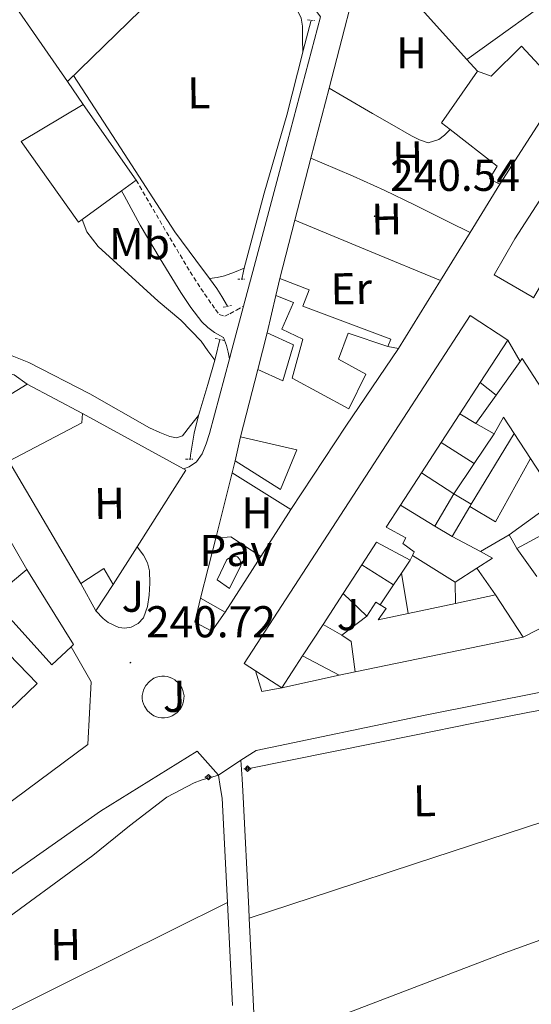
# Model space of a CAD drawing. Units: metres. Extents: x 625130 to 629638, y 4645869 to 4648918.
# Drawn here: x 628958 to 629073, y 4648260 to 4648481 of the extents above; entities that cross this region are included whole.
import ezdxf
from ezdxf.enums import TextEntityAlignment as Align

# ---------------------------------------------------------------- set-up
doc = ezdxf.new("R2010")
doc.units = ezdxf.units.M
doc.header["$MEASUREMENT"] = 0
doc.linetypes.add('TRAZOS', pattern=[0.75, 0.5, -0.25])
doc.linetypes.add('TRAZOSX2', pattern=[1.5, 1, -0.5])
for name, color, linetype, lineweight in [('Carátula', 7, 'Continuous', 5), ('Level 13', 5, 'Continuous', 0), ('Level 15', 1, 'Continuous', 0), ('Level 16', 1, 'Continuous', 0), ('Level 18', 19, 'Continuous', 0), ('Level 21', 19, 'Continuous', 0), ('Level 26', 92, 'Continuous', 0), ('Level 36', 19, 'Continuous', 40), ('Level 37', 92, 'Continuous', 0), ('Level 41', 39, 'Continuous', 0), ('Level 52', 1, 'Continuous', 13), ('Level 7', 1, 'Continuous', 0)]:
    doc.layers.add(name, color=color, linetype=linetype, lineweight=lineweight)
doc.styles.add('Arial', font='ARIAL.TTF', dxfattribs={"height": 0.2})

# ---------------------------------------------------------------- blocks, each defined once
blk = doc.blocks.new('5SIFON')
at = {"layer": 'Carátula', "color": 250, "linetype": 'Continuous', "lineweight": 5}
for p, q in [((-8.2, 0), (-6.3, 0)), ((8.1, 0), (6.3, 0))]:
    blk.add_line(p, q, dxfattribs=at)
at = {"layer": 'Carátula', "color": 250, "linetype": 'Continuous', "lineweight": 5, "flags": 128}
blk.add_lwpolyline([(-6.3, 0), (0, 6.3), (6.3, 0), (0, -6.3), (-6.3, 0)], dxfattribs=at)
at = {"layer": 'Carátula', "color": 250, "linetype": 'Continuous', "lineweight": 5}
blk.add_circle((0, 0, 0), 2.37, dxfattribs=at)
blk = doc.blocks.new('5PATER')
at = {"layer": 'Carátula', "linetype": 'Continuous', "lineweight": 5}
h = blk.add_hatch(color=250, dxfattribs=at)
edge = h.paths.add_edge_path()
edge.add_ellipse((0, 0), major_axis=(-1.33, -1.34), ratio=0.999422, start_angle=0, end_angle=360)

msp = doc.modelspace()

# ---------------------------------------------------------------- linework, layer by layer
at = {"layer": 'Level 13', "color": 5, "linetype": 'Continuous', "lineweight": 0, "ltscale": 0.5}
for points in [[(629023.57, 4648480.75, 241.15), (629021.82, 4648473.91, 241.14), (629021.73, 4648473.55, 241.13)], [(629021.73, 4648473.55, 241.13), (629018.11, 4648459.41, 241.11), (629013.04, 4648441.92, 241.1), (629008.57, 4648425.07, 241.11)], [(628970.26, 4648468.31, 241.11), (628980.76, 4648452.05, 241.11), (628992.96, 4648433.17, 241.11), (628997.71, 4648426.85, 241.11), (629000.8, 4648422.69, 241.11)], [(629008.01, 4648422.55, 241.11), (629008.38, 4648424.34, 241.11), (629008.57, 4648425.07, 241.11)], [(629000.8, 4648422.69, 241.11), (629002.43, 4648420.5, 241.11), (629003.53, 4648418.68, 241.11), (629004.83, 4648416.48, 241.11)], [(629003.11, 4648409, 241.11), (629002.11, 4648404.95, 241.11), (629001.93, 4648404.35, 241.11)], [(629001.93, 4648404.35, 241.11), (629000.37, 4648398.93, 241.11), (628998.59, 4648392.92, 241.11), (628998.33, 4648391.94, 241.11)], [(628998.33, 4648391.94, 241.11), (628997.32, 4648387.99, 241.11), (628996.48, 4648383, 241.11), (628996.39, 4648382.1, 241.11)], [(629009.33, 4648312.59, 241.42), (629028.25, 4648316.39, 241.35), (629047.16, 4648320.2, 241.29), (629059.69, 4648322.75, 241.27), (629072.25, 4648325.19, 241.29), (629082.77, 4648327.14, 241.32), (629093.3, 4648329.1, 241.35), (629108.12, 4648321.67, 241.35), (629120.7, 4648315.37, 241.35)], [(628926.91, 4648251.59, 241.45), (628925.59, 4648253.06, 241.47), (628923.41, 4648255.33, 241.5), (628922.52, 4648256.43, 241.5), (628921.74, 4648257.57, 241.5), (628921.87, 4648258.28, 241.5), (628923.54, 4648259.04, 241.5), (628924.85, 4648259.45, 241.5), (628926.16, 4648259.88, 241.5), (628927.99, 4648260.58, 241.5), (628929.81, 4648261.35, 241.5), (628931.71, 4648262.23, 241.5), (628933.52, 4648263.27, 241.5), (628938.96, 4648267.06, 241.5), (628944.34, 4648270.95, 241.5), (628959.44, 4648282.02, 241.5), (628974.54, 4648293.09, 241.5), (628982.78, 4648299.76, 241.43), (628991.17, 4648306.17, 241.37), (628997.33, 4648309.41, 241.44), (628998.93, 4648310.05, 241.47), (629002.77, 4648311.15, 241.41)]]:
    msp.add_polyline3d(points, dxfattribs=at)
at = {"layer": 'Level 15', "linetype": 'Continuous', "lineweight": 13}
for points in [[(629060.94, 4648469.29, 245.38), (629064.02, 4648468.14, 248.32), (629070.86, 4648474.92, 248.32), (629079.7, 4648465.32, 248.07)], [(629054.81, 4648456.2, 243.84), (629052.88, 4648457.71, 243.84), (629060.94, 4648469.29, 245.38)], [(629079.7, 4648465.32, 248.07), (629065.94, 4648443.88, 243.84)], [(628972.18, 4648435.97, 247.83), (628971.32, 4648435.35, 247.83), (628958.46, 4648453.52, 247.64), (628972.41, 4648461.78, 247.83)], [(628972.41, 4648461.78, 247.83), (628984.32, 4648444.82, 247.83)], [(629065.94, 4648443.88, 243.84), (629063.63, 4648445.1, 243.78), (629065.36, 4648447.92, 243.78), (629054.81, 4648456.2, 243.84)], [(628984.32, 4648444.82, 247.83), (628981.01, 4648442.41, 247.83)], [(628981.01, 4648442.41, 247.83), (628972.18, 4648435.97, 247.83)], [(629073.2, 4648418.61, 248.9), (629064.65, 4648423.56, 248.9), (629069.33, 4648431.66, 243.59), (629076.43, 4648442.66, 243.59)], [(629015.63, 4648418.92, 245.12), (629016.53, 4648422.7, 245.06)], [(629016.53, 4648422.7, 245.06), (629023.18, 4648420.14, 245), (629021.71, 4648416.49, 247.88), (629041.49, 4648409.07, 243.97), (629040.78, 4648407.47, 243.97)], [(629040.78, 4648407.47, 243.97), (629031.89, 4648410.41, 247.56), (629029.71, 4648404.59, 248.07), (629035.86, 4648401.2, 247.88), (629032.02, 4648393.45, 247.88), (629019.34, 4648400.3, 247.49), (629021.71, 4648409.07, 246.98), (629016.98, 4648411.31, 245.89), (629019.6, 4648417.32, 245.25), (629015.63, 4648418.92, 245.12)], [(629011.09, 4648334.57, 247.45), (629008.53, 4648336.24, 247.49), (629059.27, 4648414.37, 246.28), (629067.73, 4648408.88, 246.15)], [(629011.6, 4648402.28, 245.06), (629013.71, 4648410.54, 245.06)], [(629013.71, 4648410.54, 245.06), (629019.6, 4648407.85, 245), (629017.23, 4648399.72, 245), (629011.6, 4648402.28, 245.06)], [(629067.73, 4648408.88, 246.15), (629061.53, 4648399.32, 246.3)], [(629070.53, 4648404.06, 248.92), (629070.99, 4648404.72, 249.09), (629089.49, 4648376.24, 245.19)], [(629065.11, 4648396.49, 246.89), (629070.53, 4648404.06, 248.92)], [(628949.5, 4648392.72, 247.38), (628959.8, 4648399, 247.32)], [(628959.8, 4648399, 247.32), (628972.22, 4648392.4, 247.19)], [(629061.53, 4648399.32, 246.3), (629056.95, 4648392.28, 246.41)], [(629060.56, 4648390.12, 245.19), (629065.11, 4648396.49, 246.89)], [(628972.22, 4648392.4, 247.19), (628972.09, 4648390.29, 247.38), (628955.71, 4648381.65, 247.51)], [(629056.95, 4648392.28, 246.41), (629052.78, 4648385.86, 246.51)], [(629069.17, 4648387.92, 245.19), (629066.77, 4648391.6, 245.19), (629064.66, 4648387.82, 245.19)], [(629064.66, 4648387.82, 245.19), (629060.56, 4648390.12, 245.19)], [(629006.54, 4648381.74, 245.12), (629007.7, 4648387.12, 245.12)], [(629007.7, 4648387.12, 245.12), (629020.37, 4648384.24, 245.12), (629016.72, 4648375.34, 245), (629006.54, 4648381.74, 245.12)], [(629072.85, 4648382.28, 245.19), (629069.17, 4648387.92, 245.19)], [(629052.78, 4648385.86, 246.51), (629048.38, 4648379.09, 246.61)], [(629068.05, 4648365.16, 245.06), (629078.93, 4648372.97, 245.19), (629072.85, 4648382.28, 245.19)], [(629048.38, 4648379.09, 246.61), (629043.66, 4648371.82, 246.73)], [(629051.39, 4648367.06, 245.27), (629055.65, 4648374.32, 245.08)], [(629055.65, 4648374.32, 245.08), (629059.52, 4648372.05, 245.08)], [(629043.66, 4648371.82, 246.73), (629040.44, 4648366.87, 244.28), (629044.82, 4648364.46, 244.16), (629044.18, 4648363.18, 244.23), (629046.74, 4648361.32, 244.23), (629046.33, 4648360.48, 244.23)], [(629059.19, 4648371.5, 245.09), (629055.25, 4648364.79, 245.27)], [(629059.52, 4648372.05, 245.08), (629059.19, 4648371.5, 245.09)], [(629055.25, 4648364.79, 245.27), (629051.39, 4648367.06, 245.27)], [(629069.78, 4648362.03, 245), (629068.05, 4648365.16, 245.06)], [(629077.4, 4648366.18, 245), (629069.78, 4648362.03, 245)], [(629045.84, 4648359.47, 244.23), (629038.26, 4648363.5, 246.86), (629034.96, 4648358.42, 246.93)], [(629046.33, 4648360.48, 244.23), (629045.84, 4648359.47, 244.23)], [(629034.96, 4648358.42, 246.93), (629030.75, 4648351.95, 247.04)], [(628969.69, 4648339.96, 244.76), (628965.36, 4648335.91, 244.76), (628951.92, 4648350.83, 245.08), (628959.72, 4648357.31, 244.89)], [(628959.72, 4648357.31, 244.89), (628970.22, 4648340.46, 244.76), (628969.69, 4648339.96, 244.76)], [(629030.75, 4648351.95, 247.04), (629026.26, 4648345.02, 247.14)], [(629056, 4648349.74, 244.46), (629064.98, 4648351.66, 244.42)], [(629064.98, 4648351.66, 244.42), (629071.18, 4648342.12, 244.93)], [(629004.3, 4648347.76, 244.74), (629001.3, 4648343.47, 244.74), (628997.46, 4648345.52, 244.74), (628998.74, 4648350.89, 244.74)], [(628998.74, 4648350.89, 244.74), (629004.3, 4648347.76, 244.74)], [(629036.1, 4648346.86, 244.3), (629038.1, 4648350, 244.16), (629039.1, 4648349.39, 244.16)], [(629039.1, 4648349.39, 244.16), (629040.4, 4648348.59, 244.16), (629038.61, 4648346.03, 244.55), (629045.38, 4648347.48, 244.52)], [(629045.38, 4648347.48, 244.52), (629056, 4648349.74, 244.46)], [(629030.48, 4648342.57, 244.48), (629036.1, 4648346.86, 244.3)], [(629026.26, 4648345.02, 247.14), (629021.68, 4648337.98, 247.25)], [(629033.49, 4648334.38, 245.12), (629032.59, 4648341.16, 244.87), (629030.48, 4648342.57, 244.48)], [(629071.18, 4648342.12, 244.93), (629033.49, 4648334.38, 245.12)], [(629021.68, 4648337.98, 247.25), (629016.98, 4648330.74, 247.36)], [(629016.98, 4648330.74, 247.36), (629011.09, 4648334.57, 247.45)]]:
    msp.add_polyline3d(points, dxfattribs=at)
at = {"layer": 'Level 15', "color": 5, "linetype": 'Continuous', "lineweight": 0}
msp.add_polyline3d([(629002.51, 4648354.99, 241.48), (629004.62, 4648359.6, 241.48), (629005.52, 4648360.11, 241.48), (629006.35, 4648360.24, 241.48), (629007.06, 4648360.17, 241.48), (629007.57, 4648359.6, 241.48), (629007.82, 4648358.76, 241.48), (629007.82, 4648358.25, 241.48), (629005.26, 4648353.07, 241.48), (629002.51, 4648354.99, 241.48)], dxfattribs=at)
at = {"layer": 'Level 15', "color": 1, "linetype": 'Continuous', "lineweight": 0}
for points in [[(628979.13, 4648353.94, 244.31), (628977.02, 4648357.59, 243.99), (628971.9, 4648354.2, 244.31)], [(628971.9, 4648354.2, 244.31), (628975.23, 4648348.05, 244.31)], [(628975.23, 4648348.05, 244.31), (628979.13, 4648353.94, 244.31)]]:
    msp.add_polyline3d(points, dxfattribs=at)
at = {"layer": 'Level 16', "color": 1, "linetype": 'Continuous', "lineweight": 13, "ltscale": 0.5}
for points in [[(629007.16, 4648504.24, 241.56), (628968.85, 4648466.94, 241.62)], [(629027.61, 4648465.46, 244.54), (629035.66, 4648496.56, 244.16)], [(628950.33, 4648493.72, 243.22), (628968.85, 4648466.94, 243.22)], [(629058.55, 4648471.95, 242.12), (629081.07, 4648488.18, 242.17)], [(629058.55, 4648471.95, 245.22), (629047.73, 4648483.99, 244.52)], [(629060.94, 4648469.29, 245.38), (629058.55, 4648471.95, 245.22)], [(628968.85, 4648466.94, 243.22), (628972.41, 4648461.78, 243.22)], [(629023.53, 4648449.72, 244.73), (629027.61, 4648465.46, 244.54)], [(629019.93, 4648435.84, 244.9), (629023.53, 4648449.72, 244.73)], [(629065.94, 4648443.88, 243.84), (629059.27, 4648433.07, 243.41)], [(629016.53, 4648422.7, 245.06), (629019.93, 4648435.84, 244.9)], [(629059.27, 4648433.07, 243.41), (629052.62, 4648422.28, 242.98)], [(629052.62, 4648422.28, 242.98), (629043.22, 4648407.02, 242.37)], [(629013.71, 4648410.54, 245.06), (629015.63, 4648418.92, 245.12)], [(629067.73, 4648408.88, 246.15), (629070.53, 4648404.06, 246.32)], [(629043.22, 4648407.02, 242.37), (629040.78, 4648407.47, 243.97)], [(628952.57, 4648401.94, 245.2), (628956.92, 4648401.04, 244.82), (628959.8, 4648399, 244.76)], [(629007.7, 4648387.12, 245.12), (629011.6, 4648402.28, 245.06)], [(628935.01, 4648400.29, 245.4), (628959.72, 4648357.31, 244.39)], [(629061.53, 4648399.32, 244.24), (629065.11, 4648396.49, 244.24)], [(628972.22, 4648392.4, 244.74), (628994.91, 4648379.97, 244)], [(629060.56, 4648390.12, 245.19), (629056.95, 4648392.28, 244.66)], [(629059.52, 4648372.05, 245.08), (629069.17, 4648387.92, 244.09)], [(629060.22, 4648381.17, 245.13), (629064.66, 4648387.82, 245.19)], [(629052.78, 4648385.86, 244.24), (629060.22, 4648381.17, 244.24)], [(629072.85, 4648382.28, 243.85), (629065.02, 4648368.08, 243.8), (629059.19, 4648371.5, 243.89)], [(628971.9, 4648354.2, 244.31), (628955.71, 4648381.65, 244.05)], [(628994.91, 4648379.97, 244), (628995.45, 4648379.67, 243.99), (628984.5, 4648362.41, 244.2)], [(629005.87, 4648379.07, 245.09), (629006.54, 4648381.74, 245.12)], [(629055.65, 4648374.32, 245.08), (629060.22, 4648381.17, 245.13)], [(629002.15, 4648364.36, 244.91), (629005.87, 4648379.07, 245.09)], [(629005.87, 4648379.07, 243.75), (629019.02, 4648370.8, 243.59)], [(629048.38, 4648379.09, 244.46), (629055.65, 4648374.32, 245.08)], [(629043.66, 4648371.82, 244.74), (629051.39, 4648367.06, 245.27)], [(629019.02, 4648370.8, 243.59), (629012.28, 4648360.24, 244.12)], [(628998.74, 4648350.89, 244.74), (629002.15, 4648364.36, 244.91)], [(629002.15, 4648364.36, 242.34), (629005.52, 4648364.72, 242.37), (629012.28, 4648360.24, 242.37)], [(629055.25, 4648364.79, 245.27), (629061.6, 4648361.36, 244.73)], [(629061.6, 4648361.36, 244.18), (629068.05, 4648365.16, 245.06)], [(628984.5, 4648362.41, 244.2), (628979.13, 4648353.94, 244.31)], [(629012.28, 4648360.24, 244.12), (629004.3, 4648347.76, 244.74)], [(629055.93, 4648354.52, 244.37), (629046.33, 4648360.48, 244.53)], [(629061.6, 4648361.36, 244.73), (629064.32, 4648359.89, 244.5), (629060.8, 4648357.64, 244.44)], [(629074.26, 4648355.76, 244.38), (629069.78, 4648362.03, 245)], [(628969.69, 4648339.96, 243.98), (628974.19, 4648332.14, 243.8), (628973.42, 4648318.06, 243.61), (628915.63, 4648275.12, 244.63), (628835.36, 4648358.89, 244.89)], [(629034.96, 4648358.42, 244.56), (629042.1, 4648353.88, 244.56)], [(629045.84, 4648359.47, 244.23), (629043.87, 4648356.53, 244.32)], [(629060.8, 4648357.64, 244.44), (629055.93, 4648354.52, 244.37)], [(629060.8, 4648357.64, 244.26), (629064.98, 4648351.66, 244.42)], [(629043.87, 4648356.53, 244.32), (629042.1, 4648353.88, 244.39)], [(629045.38, 4648347.48, 244.37), (629043.87, 4648356.53, 244.37)], [(629042.1, 4648353.88, 244.39), (629039.1, 4648349.39, 244.52)], [(629055.93, 4648354.52, 244.37), (629056, 4648349.74, 244.27)], [(629036.1, 4648346.86, 244.56), (629030.75, 4648351.95, 244.56)], [(629080.29, 4648346.81, 244.63), (629071.18, 4648342.12, 244.93)], [(629030.48, 4648342.57, 244.48), (629026.26, 4648345.02, 244.53)], [(629021.68, 4648337.98, 244.51), (629029.87, 4648333.58, 244.54)], [(629016.98, 4648330.74, 243.72), (629012.48, 4648329.94, 243.67), (629011.09, 4648334.57, 243.71)], [(629029.87, 4648333.58, 244.82), (629016.98, 4648330.74, 243.72)], [(629033.49, 4648334.38, 245.12), (629029.87, 4648333.58, 244.82)]]:
    msp.add_polyline3d(points, dxfattribs=at)
at = {"layer": 'Level 18', "color": 19, "linetype": 'Continuous', "lineweight": 0}
msp.add_polyline3d([(628917.17, 4648288.3, 241.69), (628883.44, 4648323.14, 241.69), (628849.63, 4648358.08, 241.69), (628857.37, 4648365.57, 241.69), (628865.31, 4648373.26, 241.69), (628878.82, 4648386.33, 241.69), (628886.51, 4648393.77, 241.69), (628894.51, 4648401.52, 241.69), (628928.07, 4648366.85, 241.69), (628962.05, 4648331.74, 241.69), (628953.92, 4648323.87, 241.69), (628945.75, 4648315.97, 241.69), (628932.91, 4648303.54, 241.69), (628924.85, 4648295.74, 241.69), (628917.17, 4648288.3, 241.69)], dxfattribs=at)
at = {"layer": 'Level 21', "color": 19, "linetype": 'Continuous', "lineweight": 13}
for points in [[(629008.32, 4648505.36, 241.56), (629017.02, 4648493.43, 241.49), (629025.72, 4648481.49, 241.43), (629018.27, 4648453.46, 241.46), (629010.81, 4648425.43, 241.49), (629008.42, 4648416.47, 241.52)], [(629008.42, 4648416.47, 241.52), (629005.8, 4648406.67, 241.56), (629005.25, 4648404.64, 241.56)], [(629043.22, 4648407.02, 241.86), (629031.38, 4648389.52, 241.86), (629019.02, 4648370.8, 241.86)], [(629005.25, 4648404.64, 241.56), (629000.76, 4648387.92, 241.62), (629000.01, 4648385.6, 241.59), (628999.1, 4648383.32, 241.56), (628997.88, 4648381.52, 241.56), (628996.22, 4648380.44, 241.56), (628994.91, 4648379.97, 241.56)], [(628975.23, 4648348.05, 241.75), (628976.92, 4648346.36, 241.75), (628977.98, 4648345.43, 241.75), (628980.41, 4648344.34, 241.75), (628981.78, 4648344.16, 241.75), (628983.16, 4648344.4, 241.75), (628984.77, 4648345.19, 241.75), (628985.98, 4648346.52, 241.75), (628986.87, 4648349.02, 241.75), (628987.2, 4648351.57, 241.75), (628987.39, 4648354.3, 241.75), (628987.26, 4648357.01, 241.75), (628986.82, 4648358.86, 241.75), (628985.98, 4648360.6, 241.75), (628984.5, 4648362.41, 241.75)], [(628991.27, 4648333.29, 241.8), (628991.91, 4648333.12, 241.8), (628992.48, 4648332.88, 241.8), (628993, 4648332.56, 241.8), (628993.91, 4648331.75, 241.8), (628994.58, 4648330.73, 241.8), (628994.81, 4648330.16, 241.8), (628994.96, 4648329.57, 241.8), (628995.04, 4648328.96, 241.8), (628995.03, 4648328.35, 241.8), (628994.95, 4648327.74, 241.8), (628994.78, 4648327.15, 241.8), (628994.54, 4648326.59, 241.8), (628994.23, 4648326.06, 241.8), (628993.42, 4648325.15, 241.8), (628992.4, 4648324.48, 241.8), (628991.83, 4648324.25, 241.8), (628991.24, 4648324.09, 241.8), (628990.63, 4648324.02, 241.8), (628990.02, 4648324.02, 241.8), (628989.42, 4648324.1, 241.8), (628988.83, 4648324.26, 241.8), (628988.26, 4648324.5, 241.8), (628987.73, 4648324.81, 241.8), (628986.82, 4648325.62, 241.8), (628986.14, 4648326.64, 241.8), (628985.91, 4648327.2, 241.8), (628985.75, 4648327.8, 241.8), (628985.68, 4648328.4, 241.8), (628985.68, 4648329.02, 241.8), (628985.76, 4648329.62, 241.8), (628985.92, 4648330.21, 241.8), (628986.15, 4648330.78, 241.8), (628986.46, 4648331.31, 241.8), (628987.27, 4648332.22, 241.8), (628988.29, 4648332.9, 241.8), (628988.85, 4648333.14, 241.8), (628989.44, 4648333.29, 241.8), (628990.05, 4648333.37, 241.8), (628990.66, 4648333.37, 241.8), (628991.27, 4648333.29, 241.8)], [(629007.82, 4648314.48, 241.28), (629011.28, 4648316.72, 241.28), (629049.23, 4648324.59, 241.22), (629088.72, 4648332.46, 241.48), (629142.8, 4648305.96, 241.41)], [(629002.77, 4648311.15, 241.41), (628998.03, 4648316.53, 241.48), (628976.27, 4648303.09, 241.54), (628942.93, 4648279.6, 241.86), (628916.62, 4648260.14, 241.86), (628916.26, 4648259.9, 241.86)], [(629002.77, 4648311.15, 241.41), (629007.82, 4648314.48, 241.28)], [(629007.82, 4648314.48, 241.28), (629008.08, 4648310.35, 241.19), (629008.34, 4648306.22, 241.09), (629009.58, 4648281.2, 241.12), (629009.69, 4648279.01, 241.13)], [(629004.77, 4648282.57, 241.12), (629003.6, 4648305.99, 241.09), (629003.19, 4648308.57, 241.25), (629002.77, 4648311.15, 241.41)], [(629005.92, 4648259.43, 241.15), (629004.85, 4648280.96, 241.12), (629004.77, 4648282.57, 241.12)], [(629009.69, 4648279.01, 241.13), (629010.83, 4648256.17, 241.16), (629011.08, 4648249.82, 241.15)]]:
    msp.add_polyline3d(points, dxfattribs=at)
at = {"layer": 'Level 21', "color": 1, "linetype": 'TRAZOS', "lineweight": 0}
for points in [[(629022.78, 4648480.85, 241.04), (629024.32, 4648480.66, 240.98)], [(629007.1, 4648422.55, 241.11), (629008.7, 4648422.55, 241.11)], [(629003.84, 4648416.28, 241.11), (629005.69, 4648416.66, 241.11)], [(629002.04, 4648409.24, 241.17), (629004.09, 4648408.79, 241.24)], [(628995.39, 4648382.1, 241.24), (628997.05, 4648382.1, 241.24)]]:
    msp.add_polyline3d(points, dxfattribs=at)
at = {"layer": 'Level 21', "color": 19, "linetype": 'TRAZOSX2', "lineweight": 0}
msp.add_polyline3d([(628984.32, 4648444.82, 241.81), (628990.33, 4648434.45, 241.81), (628996.41, 4648424.21, 241.81), (628998.82, 4648420.5, 241.79), (629001.34, 4648416.85, 241.75), (629002.09, 4648415.72, 241.75), (629002.94, 4648414.61, 241.75), (629004.22, 4648414.29, 241.62), (629005.31, 4648414.8, 241.56), (629006.86, 4648415.63, 241.54), (629008.42, 4648416.47, 241.52)], dxfattribs=at)
at = {"layer": 'Level 21', "color": 19, "linetype": 'Continuous', "lineweight": 0}
msp.add_polyline3d([(628981.01, 4648442.41, 241.84), (628981.6, 4648441.33, 241.85), (628985.21, 4648434.71, 241.88), (628989.68, 4648427.1, 241.88), (628994.36, 4648419.6, 241.88), (628996.59, 4648416.24, 241.88), (628999.04, 4648413.01, 241.88), (629000.37, 4648411.71, 241.81), (629001.85, 4648410.58, 241.75), (629003.9, 4648409.49, 241.81), (629004.6, 4648407.7, 241.81), (629004.93, 4648406.17, 241.69), (629005.25, 4648404.64, 241.56)], dxfattribs=at)
at = {"layer": 'Level 36', "color": 92, "linetype": 'Continuous', "lineweight": 0}
for points in [[(629007.16, 4648504.24, 241.24), (629009.08, 4648500.98, 241.24), (629012.86, 4648494.61, 241.24), (629016.69, 4648488.82, 241.24), (629020.54, 4648482.96, 241.24), (629021.32, 4648481.23, 241.24), (629021.63, 4648479.38, 241.24), (629021.68, 4648476.46, 241.19), (629021.73, 4648473.55, 241.13)], [(629027.61, 4648465.46, 241.48), (629030.67, 4648463.69, 241.48), (629037.39, 4648459.82, 241.48), (629041.74, 4648457.3, 241.48), (629046.1, 4648454.76, 241.48), (629047.95, 4648453.85, 241.48), (629049.87, 4648453.23, 241.48), (629052.24, 4648453.93, 241.48), (629053.51, 4648454.91, 241.44), (629054.81, 4648456.2, 241.41)], [(629059.27, 4648433.07, 241.58), (629054.58, 4648435.4, 241.53), (629046.8, 4648439.28, 241.48), (629039.96, 4648442.57, 241.47), (629033.04, 4648445.68, 241.48), (629029.52, 4648447.19, 241.48), (629026, 4648448.68, 241.48), (629023.53, 4648449.72, 241.48)], [(628972.18, 4648435.97, 241.55), (628973.21, 4648433.18, 241.54), (628975.8, 4648429.91, 241.56), (628982.52, 4648423.75, 241.56), (628989.24, 4648417.62, 241.56), (628994.34, 4648413.37, 241.59), (628998.91, 4648408.66, 241.43), (629000.42, 4648406.5, 241.27), (629001.93, 4648404.35, 241.11)], [(629019.93, 4648435.84, 241.67), (629036.72, 4648428.88, 241.67), (629052.62, 4648422.28, 241.67)], [(629000.8, 4648422.69, 241.11), (629002.49, 4648422.96, 241.18), (629004.16, 4648423.32, 241.24), (629006.38, 4648424.14, 241.19), (629008.57, 4648425.07, 241.11)], [(628998.33, 4648391.94, 241.11), (628996.51, 4648389.67, 241.24), (628994.68, 4648387.41, 241.36), (628993.38, 4648386.92, 241.44), (628991.87, 4648387.22, 241.49), (628989.58, 4648388.15, 241.49), (628987.32, 4648389.2, 241.49), (628973.86, 4648396.8, 241.49), (628960.19, 4648403.86, 241.49), (628953.41, 4648406.51, 241.52), (628946.62, 4648409.11, 241.56), (628944.04, 4648410.24, 241.56), (628941.44, 4648411.28, 241.56), (628937.9, 4648412.46, 241.56)], [(629120.7, 4648315.37, 241.35), (629083.86, 4648303.34, 241.2), (629047.04, 4648291.3, 241.1), (629028.37, 4648285.16, 241.1), (629009.69, 4648279.01, 241.13)], [(629011.08, 4648249.82, 241.15), (629039.08, 4648260.52, 241.19), (629067.07, 4648271.2, 241.22), (629096.75, 4648281.9, 241.08), (629126.34, 4648292.83, 241.1), (629136.72, 4648296.99, 241.22), (629147.09, 4648301.16, 241.35)], [(629004.77, 4648282.57, 241.12), (628967.76, 4648264.14, 241.26), (628930.75, 4648245.71, 241.39)]]:
    msp.add_polyline3d(points, dxfattribs=at)
at = {"layer": 'Level 52', "color": 1, "linetype": 'Continuous', "lineweight": 13}
for points in [[(629065.94, 4648443.88, 243.84), (629063.63, 4648445.1, 243.78), (629065.36, 4648447.92, 243.78), (629054.81, 4648456.2, 243.84), (629052.88, 4648457.71, 243.84), (629060.94, 4648469.29, 245.38), (629064.02, 4648468.14, 248.32), (629070.86, 4648474.92, 248.32), (629079.7, 4648465.32, 248.07), (629065.94, 4648443.88, 243.84)], [(628984.32, 4648444.82, 247.83), (628981.01, 4648442.41, 247.83), (628972.18, 4648435.97, 247.83), (628971.32, 4648435.35, 247.83), (628958.46, 4648453.52, 247.64), (628972.41, 4648461.78, 247.83), (628984.32, 4648444.82, 247.83)], [(629082.13, 4648423, 246.15), (629077.79, 4648425.74, 248.55), (629073.55, 4648418.41, 248.9), (629073.2, 4648418.61, 248.9), (629064.65, 4648423.56, 248.9), (629069.33, 4648431.66, 243.59), (629076.43, 4648442.66, 243.59), (629087.95, 4648435.73, 242.76), (629084.5, 4648430.17, 245.07), (629085.81, 4648428.95, 245.43), (629082.13, 4648423, 246.15)], [(629015.63, 4648418.92, 245.12), (629016.53, 4648422.7, 245.06), (629023.18, 4648420.14, 245), (629021.71, 4648416.49, 247.88), (629041.49, 4648409.07, 243.97), (629040.78, 4648407.47, 243.97), (629031.89, 4648410.41, 247.56), (629029.71, 4648404.59, 248.07), (629035.86, 4648401.2, 247.88), (629032.02, 4648393.45, 247.88), (629019.34, 4648400.3, 247.49), (629021.71, 4648409.07, 246.98), (629016.98, 4648411.31, 245.89), (629019.6, 4648417.32, 245.25), (629015.63, 4648418.92, 245.12)], [(629043.66, 4648371.82, 246.73), (629040.44, 4648366.87, 244.28), (629044.82, 4648364.46, 244.16), (629044.18, 4648363.18, 244.23), (629046.74, 4648361.32, 244.23), (629046.33, 4648360.48, 244.23), (629045.84, 4648359.47, 244.23), (629038.26, 4648363.5, 246.86), (629034.96, 4648358.42, 246.93), (629030.75, 4648351.95, 247.04), (629026.26, 4648345.02, 247.14), (629021.68, 4648337.98, 247.25), (629016.98, 4648330.74, 247.36), (629011.09, 4648334.57, 247.45), (629008.53, 4648336.24, 247.49), (629059.27, 4648414.37, 246.28), (629067.73, 4648408.88, 246.15), (629061.53, 4648399.32, 246.3), (629056.95, 4648392.28, 246.41), (629052.78, 4648385.86, 246.51), (629048.38, 4648379.09, 246.61), (629043.66, 4648371.82, 246.73)], [(629011.6, 4648402.28, 245.06), (629013.71, 4648410.54, 245.06), (629019.6, 4648407.85, 245), (629017.23, 4648399.72, 245), (629011.6, 4648402.28, 245.06)], [(629089.49, 4648376.24, 245.19), (629083.09, 4648372.08, 245.06), (629083.98, 4648369.77, 245), (629077.4, 4648366.18, 245), (629069.78, 4648362.03, 245), (629068.05, 4648365.16, 245.06), (629078.93, 4648372.97, 245.19), (629072.85, 4648382.28, 245.19), (629069.17, 4648387.92, 245.19), (629066.77, 4648391.6, 245.19), (629064.66, 4648387.82, 245.19), (629060.56, 4648390.12, 245.19), (629065.11, 4648396.49, 246.89), (629070.53, 4648404.06, 248.92), (629070.99, 4648404.72, 249.09), (629089.49, 4648376.24, 245.19)], [(628955.71, 4648381.65, 247.51), (628949.5, 4648392.72, 247.38), (628959.8, 4648399, 247.32), (628972.22, 4648392.4, 247.19), (628972.09, 4648390.29, 247.38), (628955.71, 4648381.65, 247.51)], [(629006.54, 4648381.74, 245.12), (629007.7, 4648387.12, 245.12), (629020.37, 4648384.24, 245.12), (629016.72, 4648375.34, 245), (629006.54, 4648381.74, 245.12)], [(629055.25, 4648364.79, 245.27), (629051.39, 4648367.06, 245.27), (629055.65, 4648374.32, 245.08), (629059.52, 4648372.05, 245.08), (629059.19, 4648371.5, 245.09), (629055.25, 4648364.79, 245.27)], [(628969.69, 4648339.96, 244.76), (628965.36, 4648335.91, 244.76), (628951.92, 4648350.83, 245.08), (628959.72, 4648357.31, 244.89), (628970.22, 4648340.46, 244.76), (628969.69, 4648339.96, 244.76)], [(629071.18, 4648342.12, 244.93), (629033.49, 4648334.38, 245.12), (629032.59, 4648341.16, 244.87), (629030.48, 4648342.57, 244.48), (629036.1, 4648346.86, 244.3), (629038.1, 4648350, 244.16), (629039.1, 4648349.39, 244.16), (629040.4, 4648348.59, 244.16), (629038.61, 4648346.03, 244.55), (629045.38, 4648347.48, 244.52), (629056, 4648349.74, 244.46), (629064.98, 4648351.66, 244.42), (629071.18, 4648342.12, 244.93)], [(628998.74, 4648350.89, 244.74), (629004.3, 4648347.76, 244.74), (629001.3, 4648343.47, 244.74), (628997.46, 4648345.52, 244.74), (628998.74, 4648350.89, 244.74)]]:
    msp.add_polyline3d(points, close=True, dxfattribs=at)
at = {"layer": 'Level 52', "color": 1, "linetype": 'Continuous', "lineweight": 0}
for points in [[(629002.51, 4648354.99, 241.48), (629004.62, 4648359.6, 241.48), (629005.52, 4648360.11, 241.48), (629006.35, 4648360.24, 241.48), (629007.06, 4648360.17, 241.48), (629007.57, 4648359.6, 241.48), (629007.82, 4648358.76, 241.48), (629007.82, 4648358.25, 241.48), (629005.26, 4648353.07, 241.48), (629002.51, 4648354.99, 241.48)], [(628975.23, 4648348.05, 244.31), (628971.9, 4648354.2, 244.31), (628977.02, 4648357.59, 243.99), (628979.13, 4648353.94, 244.31), (628975.23, 4648348.05, 244.31)]]:
    msp.add_polyline3d(points, close=True, dxfattribs=at)

# ---------------------------------------------------------------- block references
at = {"layer": 'Level 13', "color": 19, "linetype": 'Continuous', "lineweight": 0, "xscale": 0.09999983015004542, "yscale": 0.09999983015004542}
for p in [(629000.53, 4648310.69, 241.33), (629009.33, 4648312.59, 241.22)]:
    msp.add_blockref('5SIFON', p, dxfattribs=at)
at = {"layer": 'Level 7', "color": 19, "linetype": 'Continuous', "lineweight": 0, "xscale": 0.09999983015004542, "yscale": 0.09999983015004542}
for p in [(629037.83, 4648436.71, 240.55), (628983.01, 4648336.42, 240.72)]:
    msp.add_blockref('5PATER', p, dxfattribs=at)

# ---------------------------------------------------------------- texts
at = {"layer": 'Level 26', "color": 19, "linetype": 'Continuous', "lineweight": 0, "style": 'Arial'}
msp.add_text('Pav', height=7, dxfattribs=at).set_placement((629006.69, 4648361.63, 241.81), align=Align.MIDDLE_CENTER)
at = {"layer": 'Level 26', "color": 92, "linetype": 'Continuous', "lineweight": 0, "style": 'Arial'}
for p in [(628983.53, 4648351.35, 241.75), (628992.83, 4648328.85, 241.8)]:
    msp.add_text('J', height=7, rotation=0.84, dxfattribs=at).set_placement(p, align=Align.MIDDLE_CENTER)
msp.add_text('J', height=7, dxfattribs=at).set_placement((629031.9, 4648347.2, 241.55), align=Align.MIDDLE_CENTER)
at = {"layer": 'Level 37', "color": 92, "linetype": 'Continuous', "lineweight": 0, "style": 'Arial'}
for s, p in [('H', (629046.13, 4648473.43, 241.44)), ('Mb', (628985.07, 4648430.56, 241.75)), ('H', (629011.42, 4648370.09, 241.8))]:
    msp.add_text(s, height=7, dxfattribs=at).set_placement(p, align=Align.MIDDLE_CENTER)
for s, p in [('L', (628998.36, 4648464.43, 241.57)), ('H', (629045.27, 4648449.98, 241.47)), ('H', (629040.54, 4648436.09, 240.89)), ('Er', (629032.59, 4648420.44, 241.68)), ('H', (628978.31, 4648372.2, 241.64)), ('L', (629049.05, 4648305.41, 241.15)), ('H', (628968.47, 4648273.08, 241.36))]:
    msp.add_text(s, height=7, rotation=0.84, dxfattribs=at).set_placement(p, align=Align.MIDDLE_CENTER)
at = {"layer": 'Level 41', "color": 19, "linetype": 'Continuous', "lineweight": 0, "style": 'Arial'}
for s, p in [('240.54', (629041.33, 4648440.21, 240.55)), ('240.72', (628986.51, 4648339.92, 240.72))]:
    msp.add_text(s, height=7, dxfattribs=at).set_placement(p, align=Align.BOTTOM_LEFT)

doc.saveas('drawing.dxf')
